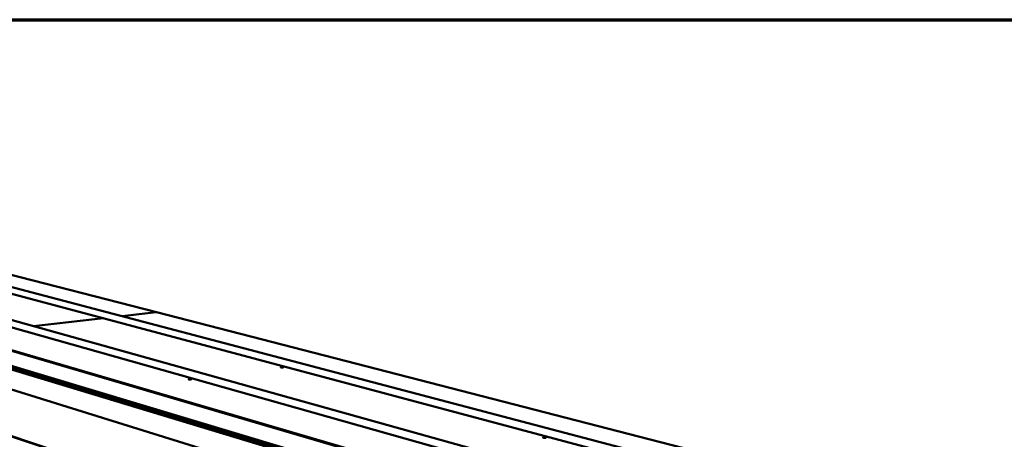
# Model space of a CAD drawing. Units: millimetres. Extents: x 147 to 13140, y 225 to 9225.
# Drawn here: x 7451 to 9363, y 8410 to 9225 of the extents above; entities that cross this region are included whole.
import ezdxf

# ---------------------------------------------------------------- set-up
doc = ezdxf.new("R2010")
doc.units = ezdxf.units.MM
doc.header["$LTSCALE"] = 45
for name, color, linetype, lineweight in [('Border (ISO)', 7, 'Continuous', 70), ('Visible (ISO)', 7, 'Continuous', 50), ('Visible Narrow (ISO)', 7, 'Continuous', 35)]:
    doc.layers.add(name, color=color, linetype=linetype, lineweight=lineweight)

# ---------------------------------------------------------------- blocks, each defined once
blk = doc.blocks.new('Borders Default Border')
at = {"layer": 'Border (ISO)', "flags": 128}
blk.add_lwpolyline([(5, 5), (5, 205), (292, 205), (292, 5), (5, 5)], dxfattribs=at)

msp = doc.modelspace()

# ---------------------------------------------------------------- linework, layer by layer
at = {"layer": 'Visible (ISO)'}
for p, q in [((6756.3, 8884.4), (11772.3, 7563.7)), ((7716.4, 8656.8), (6859.1, 8877.7)), ((12633.1, 6979), (6352.4, 8872.7)), ((11580.7, 7485.6), (6606.9, 8872.1)), ((11453.6, 7493.4), (6614.9, 8858.5)), ((6764.9, 8871), (11647, 7570.1)), ((6346.1, 8845.3), (12607.3, 6898.1)), ((7613.2, 8645), (7477.4, 8629.4)), ((7477.4, 8629.4), (7613.2, 8645)), ((7715.9, 8656.8), (7649.6, 8649.2)), ((7649.6, 8649.2), (7715.9, 8656.8)), ((7716.4, 8656.8), (7715.9, 8656.8)), ((7715.9, 8656.8), (7716.4, 8656.8)), ((9111.9, 8297.2), (7716.4, 8656.8)), ((7335.1, 8581.5), (8677.8, 8178.3)), ((7339.5, 8447), (8671.5, 8003.6))]:
    msp.add_line(p, q, dxfattribs=at)
at = {"layer": 'Visible (ISO)', "flags": 128}
for points in [[(7958.7, 8549.9, -0.009296), (7959.3, 8549.9, -0.017923), (7959.6, 8549.9, -0.001487), (7960.4, 8549.9, -0.008472), (7960.5, 8549.9, -0.010627), (7960.9, 8549.9, -0.007918), (7961.4, 8549.9, -0.018163), (7961.6, 8549.8, -0.009345), (7962.1, 8549.8, -0.04689), (7962.3, 8549.7, -0.090517), (7962.5, 8549.6, -0.176331), (7962.5, 8549.5, -0.19842), (7962.5, 8549.4, -0.113455), (7962.4, 8549.4, -0.052761), (7962.1, 8549.3, -0.010675), (7961.7, 8549.2, -0.019646), (7961.5, 8549.1, -0.007912), (7961, 8549.1, -0.011065), (7960.6, 8549.1, -0.008358), (7960.2, 8549.1, -0.008478), (7959.7, 8549.1, -0.010636), (7959.3, 8549.1, -0.007922), (7958.8, 8549.1, -0.018187), (7958.6, 8549.2, -0.009367), (7958.1, 8549.3, -0.046985), (7957.9, 8549.3, -0.090931), (7957.8, 8549.4, -0.176719), (7957.7, 8549.5, -0.198105), (7957.7, 8549.6, -0.112999), (7957.8, 8549.6, -0.022115), (7958.1, 8549.7, -0.041155), (7958.4, 8549.8, -0.040303), (7958.7, 8549.9)], [(7779.7, 8526.6, -0.009403), (7780.3, 8526.7, -0.018001), (7780.6, 8526.7, -0.001518), (7781.4, 8526.7, -0.008535), (7781.5, 8526.7, -0.011106), (7781.9, 8526.7, -0.00806), (7782.4, 8526.6, -0.019457), (7782.6, 8526.6, -0.010465), (7783.1, 8526.5, -0.051381), (7783.3, 8526.4, -0.105528), (7783.4, 8526.4, -0.190407), (7783.5, 8526.3, -0.182484), (7783.4, 8526.2, -0.097296), (7783.3, 8526.1, -0.049218), (7783.1, 8526, -0.009976), (7782.6, 8525.9, -0.018907), (7782.4, 8525.9, -0.008068), (7781.9, 8525.8, -0.010946), (7781.5, 8525.8, -0.008588), (7781, 8525.8, -0.00854), (7780.5, 8525.8, -0.011116), (7780.2, 8525.8, -0.008064), (7779.7, 8525.9, -0.019484), (7779.4, 8525.9, -0.010496), (7779, 8526, -0.051486), (7778.7, 8526.1, -0.105976), (7778.6, 8526.2, -0.19075), (7778.6, 8526.2, -0.18212), (7778.6, 8526.3, -0.096867), (7778.7, 8526.4, -0.020343), (7779, 8526.5, -0.038705), (7779.3, 8526.6, -0.037182), (7779.7, 8526.6)], [(8468.3, 8413.8, -0.010537), (8468.9, 8413.8, -0.020477), (8469.2, 8413.8, -0.001895), (8470.1, 8413.8, -0.009706), (8470.2, 8413.8, -0.010952), (8470.7, 8413.8, -0.008839), (8471.2, 8413.8, -0.017352), (8471.5, 8413.7, -0.009535), (8472, 8413.6, -0.040255), (8472.3, 8413.5, -0.056056), (8472.5, 8413.4, -0.131787), (8472.6, 8413.3, -0.208109), (8472.6, 8413.2, -0.152628), (8472.6, 8413.1, -0.070652), (8472.3, 8413, -0.017966), (8472, 8412.9, -0.025356), (8471.7, 8412.9, -0.008875), (8471.1, 8412.8, -0.013331), (8470.8, 8412.8, -0.00906), (8470.2, 8412.8, -0.009714), (8469.7, 8412.8, -0.010961), (8469.3, 8412.8, -0.008845), (8468.7, 8412.8, -0.017375), (8468.4, 8412.9, -0.009549), (8467.9, 8413, -0.040341), (8467.6, 8413.1, -0.056354), (8467.4, 8413.2, -0.132132), (8467.3, 8413.3, -0.2081), (8467.3, 8413.4, -0.152159), (8467.4, 8413.4, -0.030443), (8467.6, 8413.6, -0.057886), (8468, 8413.7, -0.05767), (8468.3, 8413.8)]]:
    msp.add_lwpolyline(points, format="xyb", dxfattribs=at)
at = {"layer": 'Visible Narrow (ISO)'}
for p, q in [((7715.9, 8656.8), (6858.6, 8877.7)), ((12628.9, 6976.4), (6349.1, 8872.4)), ((9111.3, 8297.3), (7715.9, 8656.8)), ((8677.6, 8216.6), (7333.1, 8610.8)), ((7334.8, 8613), (8679.7, 8219.5)), ((7333.9, 8583.2), (8676.6, 8180.5)), ((8674.7, 8175.9), (7335, 8579)), ((7338.6, 8448.6), (8669.8, 8005.9))]:
    msp.add_line(p, q, dxfattribs=at)

# ---------------------------------------------------------------- block references
at = {"xscale": 45, "yscale": 45, "zscale": 45}
msp.add_blockref('Borders Default Border', (0, 0), dxfattribs=at)

doc.saveas('drawing.dxf')
